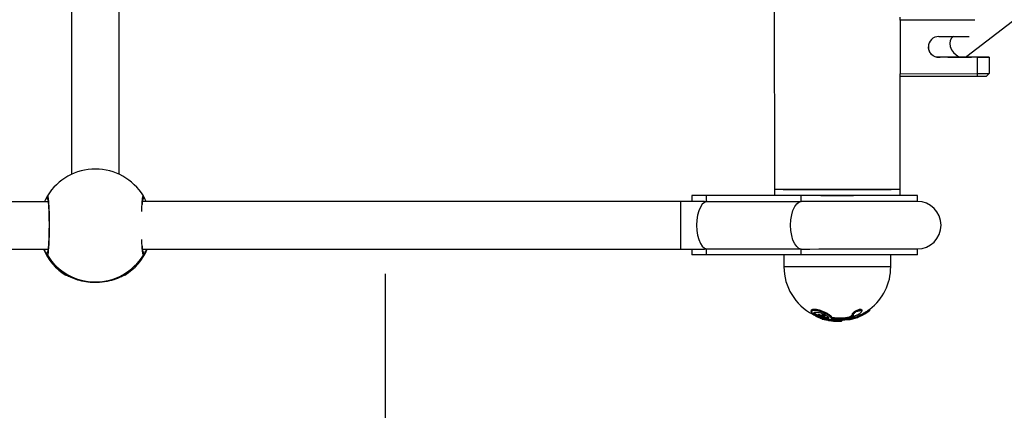
# Model space of a CAD drawing. Units: millimetres. Extents: x -3954 to 20701, y -5504 to 4996.
# Drawn here: x 2061 to 2393, y -562 to -431 of the extents above; entities that cross this region are included whole.
import ezdxf

# ---------------------------------------------------------------- set-up
doc = ezdxf.new("R2010")
doc.units = ezdxf.units.MM
doc.layers.add('HERNI_PRVEK', color=4, linetype='Continuous')
doc.layers.add('koty1', color=7, linetype='Continuous')
doc.layers.add('KOTY', color=7, linetype='Continuous', lineweight=13)
doc.styles.add('arial', font='arial.ttf')
doc.dimstyles.new('_KOTY_50', dxfattribs={"dimtxt": 150, "dimasz": 75, "dimexe": 50, "dimexo": 50, "dimgap": 50, "dimtad": 1, "dimdec": 0, "dimrnd": 10, "dimdsep": 46, "dimtxsty": 'arial', "dimblk": 'ARCHTICK', "dimcen": -1.5, "dimclrt": 2, "dimadec": 0, "dimazin": 0, "dimtfac": 0.63, "dimtdec": 0, "dimtix": 1, "dimtmove": 2, "dimatfit": 3, "dimldrblk": 'KOTA', "dimfxl": 0, "dimtolj": 1, "dimtzin": 0, "dimarcsym": 0})

# ---------------------------------------------------------------- blocks, each defined once
blk = doc.blocks.new('_ArchTick')
at = {"color": 0, "linetype": 'ByBlock', "const_width": 0.15}
blk.add_lwpolyline([(-0.5, -0.5), (0.5, 0.5)], dxfattribs=at)
blk = doc.blocks.new('*D5')
at = {"layer": 'Defpoints', "color": 0}
for p in [(488.17, -249.78), (2184.1, -249.78), (2184.1, -916.05)]:
    blk.add_point(p, dxfattribs=at)
at = {"layer": 'KOTY', "color": 0, "lineweight": -2}
for p, q in [((488.17, -516.05), (488.17, -966.05)), ((2184.1, -516.05), (2184.1, -966.05)), ((488.17, -916.05), (2184.1, -916.05))]:
    blk.add_line(p, q, dxfattribs=at)
at = {"layer": 'KOTY', "color": 0, "lineweight": -2, "xscale": 75, "yscale": 75, "zscale": 75, "rotation": 180}
blk.add_blockref('_ArchTick', (488.17, -916.05), dxfattribs=at)
at = {"layer": 'KOTY', "color": 0, "lineweight": -2, "xscale": 75, "yscale": 75, "zscale": 75}
blk.add_blockref('_ArchTick', (2184.1, -916.05), dxfattribs=at)
at = {"layer": 'KOTY', "color": 2, "insert": (1336.14, -789.46), "char_height": 150, "attachment_point": 5, "style": 'arial'}
blk.add_mtext('\\A1;1700', dxfattribs=at)
blk = doc.blocks.new('KOTA')
for p, q in [((-75, -75), (75, 75)), ((0, 75), (0, -75)), ((-75, 0), (75, 0))]:
    blk.add_line(p, q)
blk = doc.blocks.new('*D6')
at = {"layer": 'Defpoints', "color": 0}
for p in [(2184.1, -249.78), (2884.1, -249.78), (2884.1, -916.05)]:
    blk.add_point(p, dxfattribs=at)
at = {"layer": 'KOTY', "color": 0, "lineweight": -2}
for p, q in [((2184.1, -516.05), (2184.1, -966.05)), ((2884.1, -516.05), (2884.1, -966.05)), ((2184.1, -916.05), (2884.1, -916.05))]:
    blk.add_line(p, q, dxfattribs=at)
at = {"layer": 'KOTY', "color": 0, "lineweight": -2, "xscale": 75, "yscale": 75, "zscale": 75, "rotation": 180}
blk.add_blockref('_ArchTick', (2184.1, -916.05), dxfattribs=at)
at = {"layer": 'KOTY', "color": 0, "lineweight": -2, "xscale": 75, "yscale": 75, "zscale": 75}
blk.add_blockref('_ArchTick', (2884.1, -916.05), dxfattribs=at)
at = {"layer": 'KOTY', "color": 2, "insert": (2534.1, -789.46), "char_height": 150, "attachment_point": 5, "style": 'arial'}
blk.add_mtext('\\A1;700', dxfattribs=at)
blk = doc.blocks.new('*D10')
at = {"layer": 'Defpoints', "color": 0}
for p in [(-733.56, -3.56), (3406.07, -3.56), (-733.56, -3665.24)]:
    blk.add_point(p, dxfattribs=at)
at = {"layer": 'koty1', "color": 0, "lineweight": -2}
for p, q in [((-733.56, -3265.24), (-733.56, -3715.24)), ((3406.07, -3265.24), (3406.07, -3715.24)), ((3406.07, -3665.24), (-733.56, -3665.24))]:
    blk.add_line(p, q, dxfattribs=at)
at = {"layer": 'koty1', "color": 0, "lineweight": -2, "xscale": 75, "yscale": 75, "zscale": 75, "rotation": 180}
blk.add_blockref('_ArchTick', (-733.56, -3665.24), dxfattribs=at)
at = {"layer": 'koty1', "color": 0, "lineweight": -2, "xscale": 75, "yscale": 75, "zscale": 75}
blk.add_blockref('_ArchTick', (3406.07, -3665.24), dxfattribs=at)
at = {"layer": 'koty1', "color": 2, "insert": (1336.26, -3538.65), "char_height": 150, "attachment_point": 5, "style": 'arial'}
blk.add_mtext('\\A1;4140', dxfattribs=at)
blk = doc.blocks.new('*D11')
at = {"layer": 'Defpoints', "color": 0}
for p in [(2086.42, -500.29), (3867, -500.29), (2836.26, -2651.16)]:
    blk.add_point(p, dxfattribs=at)
at = {"layer": 'koty1', "color": 0, "lineweight": -2}
for p, q in [((3467, -500.29), (3917, -500.29)), ((3867, -2651.16), (3867, -500.29)), ((3467, -2651.16), (3917, -2651.16))]:
    blk.add_line(p, q, dxfattribs=at)
at = {"layer": 'koty1', "color": 0, "lineweight": -2, "xscale": 75, "yscale": 75, "zscale": 75}
for p, rotation in [((3867, -500.29), 90), ((3867, -2651.16), 270)]:
    blk.add_blockref('_ArchTick', p, dxfattribs=dict(at, rotation=rotation))
at = {"layer": 'koty1', "color": 2, "insert": (3740.42, -1575.72), "char_height": 150, "attachment_point": 5, "rotation": 90, "style": 'arial'}
blk.add_mtext('\\A1;2150', dxfattribs=at)
blk = doc.blocks.new('*D12')
at = {"layer": 'Defpoints', "color": 0}
for p in [(2086.15, 500.81), (3867, 500.81), (2086.42, -500.29)]:
    blk.add_point(p, dxfattribs=at)
at = {"layer": 'koty1', "color": 0, "lineweight": -2}
for p, q in [((3467, 500.81), (3917, 500.81)), ((3867, -500.29), (3867, 500.81)), ((3467, -500.29), (3917, -500.29))]:
    blk.add_line(p, q, dxfattribs=at)
at = {"layer": 'koty1', "color": 0, "lineweight": -2, "xscale": 75, "yscale": 75, "zscale": 75}
for p, rotation in [((3867, 500.81), 90), ((3867, -500.29), 270)]:
    blk.add_blockref('_ArchTick', p, dxfattribs=dict(at, rotation=rotation))
at = {"layer": 'koty1', "color": 2, "insert": (3740.42, 0.26), "char_height": 150, "attachment_point": 5, "rotation": 90, "style": 'arial'}
blk.add_mtext('\\A1;1000', dxfattribs=at)

msp = doc.modelspace()

# ---------------------------------------------------------------- linework, layer by layer
at = {"layer": 'HERNI_PRVEK', "ltscale": 200}
for p, q in [((2380.05, -442.83), (2924.19, -22.36)), ((2315.15, -257.68), (2315.21, -487.68)), ((2078.35, -267), (2078.41, -482.54)), ((2094.41, -482.54), (2094.35, -267.01)), ((2357.6, -430.67), (2357.6, -429.67)), ((2382.77, -430.66), (2357.6, -430.67)), ((2357.6, -430.67), (2357.6, -448.67)), ((2370.6, -436.16), (2380.86, -436.16)), ((2375.59, -436.16), (2375.15, -436.5)), ((2383.6, -443.16), (2370.6, -443.16)), ((2370.6, -443.16), (2370.6, -443.16)), ((2370.6, -443.16), (2370.6, -443.16)), ((2370.6, -443.16), (2370.6, -443.16)), ((2377.99, -443.16), (2370.6, -443.16)), ((2370.6, -443.16), (2370.6, -443.16)), ((2377.38, -442.95), (2377.99, -443.16)), ((2383.6, -443.16), (2379.38, -443.16)), ((2383.6, -448.66), (2383.6, -443.16)), ((2387.6, -443.16), (2387.6, -443.16)), ((2387.6, -443.16), (2387.6, -443.16)), ((2387.6, -443.16), (2387.6, -448.66)), ((2387.6, -443.16), (2387.6, -448.66)), ((2387.6, -443.16), (2387.6, -443.16)), ((2387.6, -443.16), (2387.6, -443.16)), ((2357.6, -448.67), (2383.6, -448.66)), ((2357.6, -449.67), (2357.6, -448.67)), ((2383.6, -449.66), (2357.6, -449.67)), ((2357.61, -487.67), (2357.6, -449.67)), ((2383.6, -449.66), (2383.6, -448.66)), ((2386.6, -449.66), (2387.6, -448.66)), ((2387.6, -448.66), (2387.6, -448.66)), ((2315.21, -487.68), (2315.21, -489.68)), ((2357.61, -489.67), (2357.61, -487.67)), ((2287.41, -489.69), (2287.41, -491.69)), ((2324.26, -489.68), (2292.36, -489.69)), ((2292.36, -491.69), (2292.36, -489.69)), ((2324.26, -491.68), (2324.26, -489.68)), ((2363.41, -491.67), (2363.41, -489.67)), ((2283.59, -491.69), (2253.59, -491.7)), ((2291.7, -491.69), (2292.36, -491.69)), ((2292.36, -491.69), (2324.26, -491.68)), ((2253.6, -507.7), (2283.6, -507.69)), ((2287.42, -507.69), (2287.42, -509.69)), ((2292.37, -507.69), (2291.71, -507.69)), ((2324.27, -507.68), (2292.37, -507.69)), ((2292.37, -509.69), (2292.37, -507.69)), ((2324.27, -509.68), (2292.37, -509.69)), ((2318.42, -509.68), (2318.42, -513.68)), ((2324.27, -509.68), (2324.27, -507.68)), ((2354.42, -513.67), (2354.42, -509.67)), ((2363.42, -509.67), (2363.42, -507.67)), ((2076.45, -516.46), (2076.48, -516.44)), ((2076.67, -516.56), (2076.6, -516.53)), ((2096.39, -516.45), (2096.17, -516.56)), ((2096.37, -516.44), (2096.39, -516.45)), ((2330.54, -530.67), (2329.44, -530.22)), ((2329.81, -529.76), (2329.81, -529.95)), ((2330.96, -530.22), (2330.96, -530.18)), ((2331.21, -529.81), (2331.21, -529.98)), ((2332.35, -530.19), (2332.35, -530.13)), ((2333.38, -530.72), (2333.38, -530.59)), ((2334.48, -530.67), (2334.48, -530.57)), ((2340.23, -530.76), (2340.23, -530.65)), ((2341.23, -530.2), (2341.23, -530.08)), ((2341.45, -529.63), (2341.45, -529.67)), ((2342.37, -530.76), (2342.37, -530.65)), ((2342.37, -530.76), (2342.44, -530.95)), ((2343.8, -530.2), (2343.8, -530.08)), ((2343.88, -530.38), (2343.8, -530.2)), ((2344.5, -529.77), (2344.5, -529.73)), ((2347.39, -528.23), (2347.39, -527.95)), ((2331.17, -530.89), (2331.25, -530.89)), ((2331.26, -530.88), (2331.25, -530.89)), ((2331.39, -531.24), (2331.31, -531.24)), ((2333.51, -531.53), (2333.51, -531.45)), ((2334.43, -531.66), (2334.43, -531.55)), ((2335.13, -531.72), (2335.13, -531.6)), ((2335.49, -531.05), (2335.49, -530.89)), ((2338.02, -531.72), (2338.02, -531.6)), ((2339.17, -531.05), (2339.17, -530.89)), ((2341.54, -531.05), (2341.54, -530.89))]:
    msp.add_line(p, q, dxfattribs=at)
for points in [[(2375.15, -436.5), (2374.87, -436.77), (2374.45, -437.52), (2374.31, -438.47), (2374.47, -439.52), (2374.9, -440.59), (2375.57, -441.57), (2376.42, -442.38), (2377.38, -442.95)], [(2377.99, -443.16), (2377.9, -443.16), (2376.71, -443.16), (2375.6, -443.16), (2374.67, -443.16), (2374, -443.16), (2373.65, -443.16), (2373.65, -443.16), (2374, -443.16), (2374.67, -443.16), (2375.6, -443.16), (2376.71, -443.16), (2377.9, -443.16), (2379.06, -443.16), (2380.09, -443.16), (2380.91, -443.16), (2381.42, -443.16), (2381.6, -443.16), (2381.6, -443.16)], [(2379.38, -443.16), (2380.03, -442.84), (2380.05, -442.83)], [(2381.6, -443.16), (2381.42, -443.16), (2380.91, -443.16), (2380.09, -443.16), (2379.38, -443.16)], [(2387.6, -443.16), (2387.52, -443.16), (2387.3, -443.16), (2386.93, -443.16), (2386.43, -443.16), (2385.82, -443.16), (2385.13, -443.16), (2384.38, -443.16), (2383.6, -443.16)], [(2383.6, -443.16), (2384.38, -443.16), (2385.13, -443.16), (2385.82, -443.16), (2386.43, -443.16), (2386.93, -443.16), (2387.3, -443.16), (2387.52, -443.16), (2387.6, -443.16)], [(2387.6, -443.16), (2386.79, -443.16), (2386.15, -443.16), (2385.74, -443.16), (2385.6, -443.16), (2385.74, -443.16), (2386.15, -443.16), (2386.79, -443.16), (2387.6, -443.16)], [(2383.6, -448.66), (2384.38, -448.66), (2385.13, -448.66), (2385.82, -448.66), (2386.43, -448.66), (2386.93, -448.66), (2387.3, -448.66), (2387.53, -448.66), (2387.6, -448.66)], [(2386.6, -449.66), (2386.55, -449.66), (2386.37, -449.66), (2386.1, -449.66), (2385.72, -449.66), (2385.27, -449.66), (2384.75, -449.66), (2384.19, -449.66), (2383.6, -449.66)], [(2357.61, -487.67), (2357.43, -487.67), (2356.89, -487.67), (2356, -487.67), (2354.78, -487.67), (2353.24, -487.67), (2351.41, -487.67), (2349.32, -487.67), (2347.02, -487.67), (2344.53, -487.67), (2341.9, -487.67), (2339.18, -487.67), (2336.42, -487.67), (2333.65, -487.67), (2330.93, -487.67), (2328.3, -487.67), (2325.82, -487.68), (2323.51, -487.68), (2321.43, -487.68), (2319.6, -487.68), (2318.06, -487.68), (2316.83, -487.68), (2315.94, -487.68), (2315.4, -487.68), (2315.21, -487.68), (2315.21, -487.68)], [(2357.61, -487.67), (2357.43, -487.67), (2356.89, -487.67), (2356, -487.67), (2354.78, -487.67), (2353.24, -487.67), (2351.41, -487.67), (2349.32, -487.67), (2347.02, -487.67), (2344.53, -487.67), (2341.9, -487.67), (2339.18, -487.67), (2336.42, -487.67), (2333.65, -487.67), (2330.93, -487.67), (2328.3, -487.67), (2325.82, -487.68), (2323.51, -487.68), (2321.43, -487.68), (2319.6, -487.68), (2318.06, -487.68), (2316.83, -487.68), (2315.94, -487.68), (2315.4, -487.68), (2315.21, -487.68), (2315.21, -487.68)], [(2336.41, -487.67), (2338.94, -487.67), (2341.43, -487.67), (2343.81, -487.67), (2346.05, -487.67), (2348.11, -487.67), (2349.94, -487.67), (2351.5, -487.67), (2352.77, -487.67), (2353.72, -487.67), (2354.34, -487.67), (2354.6, -487.67), (2354.51, -487.67), (2354.07, -487.67), (2353.29, -487.67), (2352.18, -487.67), (2350.76, -487.67), (2349.06, -487.67), (2347.11, -487.67), (2344.96, -487.67), (2342.64, -487.67), (2340.2, -487.67), (2337.69, -487.67), (2335.15, -487.67), (2332.63, -487.67), (2330.19, -487.67), (2327.87, -487.68), (2325.72, -487.68), (2323.77, -487.68), (2322.07, -487.68), (2320.65, -487.68), (2319.54, -487.68), (2318.76, -487.68), (2318.31, -487.68), (2318.22, -487.68), (2318.49, -487.68), (2319.1, -487.68), (2320.05, -487.68), (2321.32, -487.68), (2322.89, -487.68), (2324.71, -487.68), (2326.77, -487.68), (2329.01, -487.67), (2331.39, -487.67), (2333.88, -487.67), (2336.41, -487.67)], [(2330.91, -487.67), (2331.1, -487.67), (2331.65, -487.67), (2332.52, -487.67), (2333.66, -487.67), (2334.99, -487.67), (2336.41, -487.67)], [(2336.41, -487.67), (2337.84, -487.67), (2339.16, -487.67), (2340.3, -487.67), (2341.18, -487.67), (2341.73, -487.67), (2341.91, -487.67), (2341.91, -487.67)], [(2292.36, -489.69), (2290.84, -489.69), (2289.55, -489.69), (2288.52, -489.69), (2287.82, -489.69), (2287.46, -489.69), (2287.41, -489.69)], [(2357.61, -489.67), (2357.43, -489.67), (2356.89, -489.67), (2356, -489.67), (2354.78, -489.67), (2353.24, -489.67), (2351.41, -489.67), (2349.32, -489.67), (2347.02, -489.67), (2344.53, -489.67), (2341.91, -489.67), (2339.19, -489.67), (2336.42, -489.67), (2333.65, -489.67), (2330.93, -489.67), (2328.31, -489.67), (2325.82, -489.68), (2324.26, -489.68)], [(2363.41, -489.67), (2363.37, -489.67), (2363, -489.67), (2362.28, -489.67), (2361.2, -489.67), (2359.79, -489.67), (2358.06, -489.67), (2356.04, -489.67), (2353.76, -489.67), (2351.24, -489.67), (2348.51, -489.67), (2345.63, -489.67), (2342.62, -489.67), (2339.52, -489.67), (2336.39, -489.67), (2333.25, -489.67), (2330.16, -489.67), (2327.15, -489.68), (2324.26, -489.68)], [(2330.91, -489.67), (2331.1, -489.67), (2331.65, -489.67), (2332.52, -489.67), (2333.66, -489.67), (2334.99, -489.67), (2336.41, -489.67), (2337.84, -489.67), (2339.16, -489.67), (2340.3, -489.67), (2341.18, -489.67), (2341.73, -489.67), (2341.91, -489.67), (2341.73, -489.67), (2341.18, -489.67), (2340.3, -489.67), (2339.17, -489.67), (2337.84, -489.67), (2336.42, -489.67), (2334.99, -489.67), (2333.66, -489.67), (2332.53, -489.67), (2331.65, -489.67), (2331.1, -489.67), (2330.91, -489.67)], [(2070.52, -491.75), (2045.84, -491.75), (2004.37, -491.77), (1962.86, -491.78), (1921.3, -491.79), (1879.7, -491.8), (1852.31, -491.81)], [(2169.92, -491.72), (2128.62, -491.73), (2102.35, -491.74)], [(2253.69, -491.7), (2243.17, -491.7), (2232.66, -491.7), (2222.15, -491.7), (2211.66, -491.71), (2201.19, -491.71), (2190.74, -491.71), (2180.31, -491.72), (2169.92, -491.72)], [(2291.7, -491.69), (2291.54, -491.69), (2290.45, -491.69), (2289.34, -491.69), (2288.22, -491.69), (2287.08, -491.69), (2285.92, -491.69), (2284.76, -491.69), (2283.59, -491.69)], [(2283.59, -491.69), (2283.59, -491.7), (2283.59, -491.98), (2283.59, -492.62), (2283.59, -493.59), (2283.59, -494.85), (2283.59, -496.33), (2283.59, -497.97), (2283.59, -499.69)], [(2292.59, -491.69), (2292.4, -491.7), (2291.63, -491.98), (2290.91, -492.62), (2290.26, -493.59), (2289.73, -494.84), (2289.33, -496.33), (2289.08, -497.97), (2288.99, -499.69)], [(2324.29, -507.68), (2323.49, -507.48), (2322.73, -506.88), (2322.05, -505.93), (2321.48, -504.66), (2321.05, -503.15), (2320.78, -501.46), (2320.69, -499.68), (2320.78, -497.9), (2321.05, -496.21), (2321.48, -494.69), (2322.05, -493.42), (2322.73, -492.47), (2323.49, -491.88), (2324.29, -491.68)], [(2363.41, -491.67), (2363.37, -491.67), (2363, -491.67), (2362.28, -491.67), (2361.2, -491.67), (2359.79, -491.67), (2358.07, -491.67), (2356.04, -491.67), (2353.76, -491.67), (2351.24, -491.67), (2348.51, -491.67), (2345.63, -491.67), (2342.62, -491.67), (2339.52, -491.67), (2336.39, -491.67), (2333.25, -491.67), (2330.16, -491.67), (2327.15, -491.68), (2324.26, -491.68)], [(2283.59, -499.69), (2283.6, -501.41), (2283.6, -503.05), (2283.6, -504.53), (2283.6, -505.78), (2283.6, -506.76), (2283.6, -507.4), (2283.6, -507.68), (2283.6, -507.69)], [(2288.99, -499.69), (2289.08, -501.41), (2289.33, -503.05), (2289.73, -504.53), (2290.27, -505.78), (2290.91, -506.75), (2291.63, -507.39), (2292.4, -507.67), (2292.6, -507.68)], [(1852.24, -507.81), (1879.7, -507.8), (1921.3, -507.79), (1962.86, -507.78), (2004.38, -507.77), (2045.84, -507.75), (2070.5, -507.75)], [(2102.37, -507.74), (2128.62, -507.73), (2169.93, -507.72)], [(2169.93, -507.72), (2180.32, -507.72), (2190.74, -507.71), (2201.19, -507.71), (2211.66, -507.71), (2222.16, -507.7), (2232.66, -507.7), (2243.18, -507.7), (2253.7, -507.7)], [(2283.6, -507.69), (2284.76, -507.69), (2285.93, -507.69), (2287.08, -507.69), (2288.22, -507.69), (2289.35, -507.69), (2290.46, -507.69), (2291.54, -507.69), (2291.71, -507.69)], [(2292.37, -509.69), (2290.85, -509.69), (2289.55, -509.69), (2288.53, -509.69), (2287.82, -509.69), (2287.46, -509.69), (2287.42, -509.69)], [(2324.27, -507.68), (2327.15, -507.68), (2330.16, -507.67), (2333.25, -507.67), (2336.39, -507.67), (2339.53, -507.67), (2342.62, -507.67), (2345.63, -507.67), (2348.52, -507.67), (2351.24, -507.67), (2353.76, -507.67), (2356.05, -507.67), (2358.07, -507.67), (2359.8, -507.67), (2361.21, -507.67), (2362.28, -507.67), (2363.01, -507.67), (2363.37, -507.67), (2363.42, -507.67)], [(2363.42, -509.67), (2363.37, -509.67), (2363.01, -509.67), (2362.28, -509.67), (2361.21, -509.67), (2359.8, -509.67), (2358.07, -509.67), (2356.05, -509.67), (2353.76, -509.67), (2351.24, -509.67), (2348.52, -509.67), (2345.63, -509.67), (2342.62, -509.67), (2339.53, -509.67), (2336.39, -509.67), (2333.26, -509.67), (2330.16, -509.67), (2327.15, -509.68), (2324.27, -509.68)], [(2354.42, -513.67), (2354.32, -513.67), (2353.89, -513.67), (2353.11, -513.67), (2352.01, -513.67), (2350.6, -513.67), (2348.92, -513.67), (2347, -513.67), (2344.87, -513.67), (2342.58, -513.67), (2340.16, -513.67), (2337.68, -513.67), (2335.16, -513.67), (2332.68, -513.67), (2330.26, -513.67), (2327.97, -513.68), (2325.84, -513.68), (2323.92, -513.68), (2322.24, -513.68), (2320.83, -513.68), (2319.73, -513.68), (2318.96, -513.68), (2318.52, -513.68), (2318.42, -513.68)], [(2327.88, -529.16), (2327.82, -529.12), (2327.64, -528.63), (2327.93, -528.31), (2328.57, -528.2), (2329.39, -528.26), (2330.33, -528.46), (2331.37, -528.79), (2332.46, -529.23), (2333.46, -529.76), (2334.21, -530.31), (2334.48, -530.67), (2334.48, -530.67)], [(2341.49, -529.85), (2341.48, -529.81), (2341.48, -529.77)], [(2332.52, -531.45), (2333.25, -531.45), (2334.27, -531.45), (2335.48, -531.45), (2336.77, -531.45), (2338.03, -531.45), (2339.15, -531.45), (2340.03, -531.45), (2340.59, -531.45), (2340.78, -531.45)], [(2332.56, -531.45), (2333.29, -531.45), (2334.3, -531.45), (2335.49, -531.45), (2336.77, -531.45), (2338.02, -531.45), (2339.12, -531.45), (2339.99, -531.45), (2340.55, -531.45), (2340.74, -531.45)], [(2335.13, -531.6), (2335.62, -531.6), (2336.25, -531.6), (2336.92, -531.6), (2337.49, -531.6), (2337.88, -531.6), (2338.02, -531.6)], [(2335.13, -531.72), (2335.62, -531.72), (2336.25, -531.72), (2336.92, -531.72), (2337.49, -531.72), (2337.88, -531.72), (2338.02, -531.72)], [(2337.84, -531.92), (2337.71, -531.92), (2337.37, -531.92), (2336.86, -531.92), (2336.27, -531.92), (2335.72, -531.92), (2335.28, -531.92)], [(2335.49, -530.89), (2335.96, -530.89), (2336.44, -530.89), (2336.92, -530.89), (2337.39, -530.89), (2337.86, -530.89), (2338.31, -530.89), (2338.75, -530.89), (2339.17, -530.89)], [(2335.49, -531.05), (2335.96, -531.05), (2336.44, -531.05), (2336.92, -531.05), (2337.39, -531.05), (2337.86, -531.05), (2338.31, -531.05), (2338.75, -531.05), (2339.17, -531.05)], [(2339.09, -531.24), (2338.69, -531.24), (2338.26, -531.24), (2337.82, -531.24), (2337.37, -531.24), (2336.9, -531.24), (2336.44, -531.24), (2335.98, -531.24), (2335.51, -531.24)], [(2341.4, -531.24), (2341.35, -531.24), (2341.29, -531.24), (2341.22, -531.24), (2341.15, -531.24), (2341.07, -531.24), (2340.98, -531.24), (2340.89, -531.24), (2340.79, -531.24)], [(2340.91, -531.05), (2341.02, -531.05), (2341.11, -531.05), (2341.2, -531.05), (2341.28, -531.05), (2341.36, -531.05), (2341.43, -531.05), (2341.49, -531.05), (2341.54, -531.05)], [(2341.07, -530.89), (2341.11, -530.89), (2341.2, -530.89), (2341.28, -530.89), (2341.36, -530.89), (2341.43, -530.89), (2341.49, -530.89), (2341.54, -530.89)]]:
    msp.add_lwpolyline(points, dxfattribs=at)
for centre, radius, start, end in [((2370.6, -439.66), 3.5, 90.0161, 270.0161), ((2086.42, -499.78), 19, 31.6706, 148.3506), ((2071.09, -490.33), 0.991, 148.551, 226.8273), ((2101.74, -490.32), 0.989, 314.0837, 31.5756), ((2363.36, -499.67), 8, 270.0161, 90.0161), ((2086.42, -500.29), 19, 203.105, 238.4089), ((2086.42, -500.28), 19, 203.1401, 238.3662), ((2071.1, -509.23), 1, 148.5555, 211.3398), ((2086.42, -499.76), 19, 211.6964, 328.3357), ((2086.42, -500.29), 19, 301.6554, 336.9272), ((2086.42, -500.29), 18.99, 301.6575, 336.9001), ((2101.74, -509.22), 0.995, 328.4888, 33.1033), ((2336.42, -513.67), 18, 180.0161, 242.7277), ((2336.42, -513.67), 18, 307.4996, 0.0161), ((2334.28, -530.65), 0.207, 265.8294, 354.9643), ((2335.37, -520.88), 10.91, 296.4194, 302.5018), ((2335.35, -520.88), 11.02, 296.281, 302.2942), ((2340.46, -530.72), 0.233, 189.8323, 259.0165), ((2335.52, -521.04), 11.05, 296.2613, 302.3231), ((2336.42, -513.67), 18.3, 283.7918, 305.743), ((2336.05, -521.03), 11.07, 296.2659, 302.3185), ((2341.47, -530.14), 0.247, 194.2648, 259.8118), ((2341.66, -529.77), 0.192, 207.0602, 290.7537), ((2336.42, -513.67), 17.99, 289.3249, 294.2164), ((2336.42, -513.67), 18.1, 289.2082, 294.0666), ((2336.42, -513.67), 18.3, 289.2082, 294.0666), ((2344.7, -529.75), 0.205, 185.8213, 284.0754), ((2347.19, -528.22), 0.199, 302.6634, 358.7344), ((2331.45, -531.05), 0.199, 179.6261, 253.2033), ((2336.42, -513.67), 18.3, 253.7877, 270.0161), ((2350.85, -534.44), 17.58, 170.4787, 171.1302), ((2336.42, -513.67), 18.3, 260.748, 263.6918), ((2336.42, -513.67), 17.99, 260.6933, 263.6546), ((2336.42, -513.67), 18.1, 260.748, 263.6918), ((2326.66, -530.9), 7.81, 352.9682, 354.4344), ((2335.32, -531.73), 0.188, 175.5048, 258.4812), ((2335.99, -531.08), 0.5, 176.4632, 198.81), ((2336.42, -513.67), 18.3, 270.0161, 274.4369), ((2337.82, -531.72), 0.2, 274.4369, 0.0161), ((2336.42, -513.67), 18, 275.1004, 278.9963), ((2338.94, -531.07), 0.226, 311.5233, 5.7596), ((2340.74, -531.25), 0.2, 270.0161, 283.7918), ((2340.71, -531.06), 0.198, 292.177, 2.5361), ((2341.34, -531.05), 0.199, 287.2261, 0.6093)]:
    msp.add_arc(centre, radius, start, end, dxfattribs=at)
for points, knots in [([(2370.6, -443.16), (2370.35, -443.15), (2369.75, -443.11), (2368.81, -442.73), (2367.94, -442.05), (2367.36, -441.09), (2367.1, -440.27), (2367.13, -439.8), (2367.13, -439.66)], [0, 0, 0, 0, 0.129147, 0.307517, 0.560703, 0.761057, 0.927226, 1, 1, 1, 1]), ([(2370.6, -443.16), (2370.67, -443.16), (2370.96, -443.16), (2371.19, -443.16), (2370.8, -443.16), (2370.6, -443.16)], [0, 0, 0, 0, 0.1438321, 0.5770405, 1, 1, 1, 1]), ([(2070.24, -489.81), (2070.11, -490.03), (2069.92, -490.38), (2069.46, -491.38), (2069.29, -491.75)], [0, 0, 0, 0, 0.637642, 1, 1, 1, 1]), ([(2070.25, -509.75), (2070.32, -509.72), (2070.47, -509.66), (2070.68, -508.15), (2070.85, -505.77), (2070.96, -502.69), (2071, -499.29), (2070.95, -495.94), (2070.84, -493.02), (2070.66, -490.87), (2070.45, -489.66), (2070.31, -489.76), (2070.24, -489.81)], [0, 0, 0, 0, 0.100918, 0.201838, 0.302696, 0.403363, 0.503807, 0.604105, 0.704405, 0.804854, 0.905522, 1, 1, 1, 1]), ([(2070.36, -490.76), (2070.36, -490.76), (2070.35, -490.75), (2070.41, -490.97), (2070.48, -491.43), (2070.56, -492.21), (2070.64, -493.29), (2070.71, -494.62), (2070.76, -496.13), (2070.79, -497.77), (2070.8, -499.48), (2070.79, -501.2), (2070.76, -502.87), (2070.71, -504.43), (2070.64, -505.83), (2070.55, -507.03), (2070.46, -507.93), (2070.38, -508.48), (2070.32, -508.74), (2070.32, -508.73), (2070.32, -508.73)], [0, 0, 0, 0, 0.01682, 0.055023, 0.105692, 0.165382, 0.228384, 0.293476, 0.358572, 0.424176, 0.489616, 0.555166, 0.620803, 0.686291, 0.751966, 0.817211, 0.88217, 0.938704, 0.983302, 1, 1, 1, 1]), ([(2102.59, -489.8), (2102.51, -489.76), (2102.36, -489.67), (2102.15, -490.99), (2102, -492.85), (2101.95, -494.47), (2101.93, -495.07)], [0, 0, 0, 0, 0.277898, 0.555799, 0.833531, 1, 1, 1, 1]), ([(2102.23, -492.77), (2102.25, -492.57), (2102.29, -491.98), (2102.37, -491.33), (2102.43, -490.89), (2102.49, -490.71), (2102.48, -490.74), (2102.47, -490.74)], [0, 0, 0, 0, 0.178009, 0.50626, 0.779498, 0.972792, 1, 1, 1, 1]), ([(2103.53, -491.74), (2103.39, -491.42), (2103.1, -490.75), (2102.76, -490.14), (2102.65, -489.92), (2102.59, -489.8)], [0, 0, 0, 0, 0.306226, 0.646508, 1, 1, 1, 1]), ([(2101.95, -504.43), (2101.97, -504.91), (2102.02, -506.42), (2102.17, -508.25), (2102.38, -509.68), (2102.52, -509.72), (2102.59, -509.74)], [0, 0, 0, 0, 0.1379881, 0.43091, 0.7244812, 1, 1, 1, 1]), ([(2102.52, -508.73), (2102.52, -508.72), (2102.51, -508.69), (2102.44, -508.4), (2102.37, -507.83), (2102.3, -507.25), (2102.27, -506.8), (2102.27, -506.73)], [0, 0, 0, 0, 0.141988, 0.358419, 0.631203, 0.94329, 1, 1, 1, 1]), ([(2069.14, -507.75), (2069.33, -508.17), (2069.69, -508.92), (2070.07, -509.52), (2070.19, -509.67), (2070.25, -509.75)], [0, 0, 0, 0, 0.384736, 0.686514, 1, 1, 1, 1]), ([(2102.59, -509.74), (2102.72, -509.57), (2102.96, -509.27), (2103.49, -508.21), (2103.72, -507.74)], [0, 0, 0, 0, 0.561419, 1, 1, 1, 1]), ([(2096.39, -516.45), (2096.18, -516.55), (2095.74, -516.76), (2093.88, -517.63), (2091.25, -518.51), (2087.97, -519.04), (2084.68, -519.01), (2081.73, -518.52), (2079.18, -517.72), (2077.57, -517), (2076.73, -516.58), (2076.54, -516.5), (2076.45, -516.46)], [0, 0, 0, 0, 0.105335, 0.2117391, 0.3304705, 0.4518245, 0.5606521, 0.6625575, 0.7692458, 0.8857445, 0.9429057, 1, 1, 1, 1]), ([(2327.67, -528.46), (2327.66, -528.43), (2327.58, -528.24), (2327.87, -528.03), (2328.5, -527.89), (2329.37, -527.96), (2330.35, -528.19), (2331.42, -528.55), (2332.52, -529.04), (2333.52, -529.62), (2334.23, -530.16), (2334.41, -530.45), (2334.48, -530.57)], [0, 0, 0, 0, 0.0170653, 0.1381009, 0.2449435, 0.3416721, 0.4370301, 0.5387029, 0.651186, 0.7750784, 0.9056243, 1, 1, 1, 1]), ([(2334.26, -530.85), (2334.19, -530.74), (2334.02, -530.46), (2333.35, -529.95), (2332.39, -529.41), (2331.35, -528.95), (2330.32, -528.61), (2329.38, -528.4), (2328.56, -528.33), (2327.94, -528.45), (2327.67, -528.78), (2327.85, -529.28), (2328.45, -529.84), (2329.36, -530.39), (2330.12, -530.7), (2330.51, -530.86)], [0, 0, 0, 0, 0.063513, 0.150947, 0.233901, 0.309411, 0.37783, 0.442208, 0.50748, 0.579298, 0.660369, 0.747451, 0.83435, 0.917097, 1, 1, 1, 1]), ([(2330.31, -529.05), (2330.32, -529.05), (2330.34, -529.05), (2330.66, -529.13), (2331.32, -529.35), (2332.22, -529.75), (2332.94, -530.18), (2333.4, -530.56), (2333.58, -530.88), (2333.51, -531.1), (2333.2, -531.23), (2332.75, -531.26), (2332.15, -531.2), (2331.4, -531.05), (2330.46, -530.74), (2329.59, -530.35), (2328.93, -529.92), (2328.56, -529.53), (2328.46, -529.23), (2328.56, -529.1), (2328.6, -529.05)], [0, 0, 0, 0, 0.001851, 0.003299, 0.073258, 0.146389, 0.217768, 0.284481, 0.345933, 0.403246, 0.459194, 0.515191, 0.549172, 0.612942, 0.682695, 0.755743, 0.827392, 0.893978, 0.954414, 1, 1, 1, 1]), ([(2328.6, -529.05), (2328.61, -529.04), (2328.7, -528.97), (2328.97, -528.89), (2329.57, -528.89), (2330.06, -528.99), (2330.31, -529.05)], [0, 0, 0, 0, 0.028604, 0.369619, 0.679761, 1, 1, 1, 1]), ([(2328.8, -529.09), (2328.81, -529.18), (2328.84, -529.37), (2329.14, -529.71), (2329.49, -529.94), (2329.64, -530.04)], [0, 0, 0, 0, 0.307555, 0.696645, 1, 1, 1, 1]), ([(2329.84, -530.06), (2329.75, -530.02), (2329.41, -529.84), (2329.03, -529.53), (2328.77, -529.23), (2328.81, -529.11), (2328.82, -529.09)], [0, 0, 0, 0, 0.141039, 0.512503, 0.892973, 1, 1, 1, 1]), ([(2329.82, -529.95), (2329.82, -529.95), (2329.81, -529.93), (2329.86, -529.92), (2329.93, -529.91), (2329.98, -529.92), (2329.99, -529.92)], [0, 0, 0, 0, 0.1013643, 0.5343184, 0.929993, 1, 1, 1, 1]), ([(2329.82, -529.95), (2329.81, -529.97), (2329.81, -530.01), (2329.84, -530.07), (2329.89, -530.13), (2329.97, -530.21), (2330.12, -530.29), (2330.25, -530.36), (2330.31, -530.38), (2330.31, -530.38)], [0, 0, 0, 0, 0.0581406, 0.1608871, 0.2801271, 0.4589372, 0.7535961, 0.9968846, 1, 1, 1, 1]), ([(2329.96, -529.7), (2329.93, -529.7), (2329.86, -529.7), (2329.81, -529.73), (2329.82, -529.75), (2329.82, -529.76)], [0, 0, 0, 0, 0.409224, 0.81792, 1, 1, 1, 1]), ([(2330.06, -530.1), (2330.05, -530.09), (2330.02, -530.09), (2329.99, -530.09), (2329.96, -530.1), (2329.93, -530.12), (2329.95, -530.17), (2330.02, -530.23), (2330.12, -530.29), (2330.24, -530.35), (2330.36, -530.39), (2330.48, -530.43), (2330.57, -530.44), (2330.63, -530.45), (2330.69, -530.44), (2330.71, -530.41), (2330.67, -530.36), (2330.6, -530.29), (2330.49, -530.23), (2330.36, -530.18), (2330.24, -530.13), (2330.14, -530.11), (2330.08, -530.1), (2330.06, -530.1)], [0, 0, 0, 0, 0.008703, 0.056444, 0.057436, 0.111332, 0.170649, 0.232502, 0.292964, 0.349282, 0.400713, 0.449667, 0.498562, 0.522415, 0.572382, 0.627773, 0.688087, 0.749982, 0.809476, 0.864625, 0.914917, 0.962193, 1, 1, 1, 1]), ([(2330.95, -530.18), (2330.96, -530.18), (2330.96, -530.16), (2330.92, -530.1), (2330.82, -530.02), (2330.65, -529.92), (2330.45, -529.83), (2330.23, -529.75), (2330.07, -529.71), (2329.99, -529.71), (2329.96, -529.7)], [0, 0, 0, 0, 0.035074, 0.1669, 0.310688, 0.466049, 0.62708, 0.782859, 0.925172, 1, 1, 1, 1]), ([(2329.99, -529.92), (2330.03, -529.92), (2330.11, -529.93), (2330.27, -529.95), (2330.45, -530), (2330.64, -530.05), (2330.81, -530.11), (2330.92, -530.17), (2330.97, -530.21), (2330.96, -530.22), (2330.96, -530.22)], [0, 0, 0, 0, 0.1038873, 0.2313511, 0.3657432, 0.5103363, 0.6661383, 0.8284406, 0.9891029, 1, 1, 1, 1]), ([(2330.31, -530.38), (2330.37, -530.4), (2330.49, -530.44), (2330.64, -530.46), (2330.76, -530.46), (2330.86, -530.42), (2330.92, -530.36), (2330.96, -530.29), (2330.96, -530.24), (2330.96, -530.22)], [0, 0, 0, 0, 0.201826, 0.426131, 0.600667, 0.721385, 0.830921, 0.938931, 1, 1, 1, 1]), ([(2330.38, -530.44), (2330.45, -530.48), (2330.77, -530.64), (2331.43, -530.85), (2332.11, -531.01), (2332.65, -531.06), (2333.07, -531.04), (2333.34, -530.91), (2333.42, -530.72), (2333.31, -530.55), (2333.27, -530.48)], [0, 0, 0, 0, 0.050947, 0.226962, 0.386931, 0.471982, 0.612097, 0.75236, 0.896661, 1, 1, 1, 1]), ([(2333.38, -530.59), (2333.38, -530.59), (2333.38, -530.72), (2333.29, -530.8), (2332.89, -530.91), (2332.32, -530.88), (2331.66, -530.76), (2331.09, -530.61), (2330.79, -530.49), (2330.71, -530.46)], [0, 0, 0, 0, 0.000033, 0.210564, 0.401501, 0.579396, 0.754251, 0.935132, 1, 1, 1, 1]), ([(2331.21, -529.98), (2331.21, -529.98), (2331.2, -529.96), (2331.25, -529.93), (2331.33, -529.92), (2331.37, -529.92)], [0, 0, 0, 0, 0.102019, 0.585986, 1, 1, 1, 1]), ([(2331.39, -529.7), (2331.35, -529.71), (2331.27, -529.72), (2331.21, -529.76), (2331.21, -529.8), (2331.21, -529.81)], [0, 0, 0, 0, 0.3751691, 0.7490293, 1, 1, 1, 1]), ([(2331.21, -529.98), (2331.21, -529.99), (2331.2, -530.03), (2331.23, -530.1), (2331.29, -530.19), (2331.39, -530.28), (2331.55, -530.36), (2331.69, -530.41), (2331.75, -530.42), (2331.75, -530.42)], [0, 0, 0, 0, 0.040279, 0.160605, 0.299611, 0.499945, 0.769285, 0.993587, 1, 1, 1, 1]), ([(2331.46, -530.09), (2331.43, -530.1), (2331.38, -530.11), (2331.34, -530.15), (2331.36, -530.21), (2331.42, -530.27), (2331.52, -530.33), (2331.64, -530.38), (2331.76, -530.42), (2331.87, -530.44), (2331.96, -530.45), (2332.04, -530.44), (2332.09, -530.42), (2332.12, -530.37), (2332.08, -530.31), (2332.01, -530.25), (2331.9, -530.19), (2331.79, -530.14), (2331.67, -530.11), (2331.55, -530.09), (2331.49, -530.09), (2331.46, -530.09)], [0, 0, 0, 0, 0.048597, 0.106473, 0.168007, 0.229286, 0.286874, 0.339797, 0.388649, 0.435942, 0.483385, 0.51101, 0.56469, 0.623769, 0.685618, 0.746228, 0.802757, 0.854435, 0.902391, 0.948729, 1, 1, 1, 1]), ([(2331.37, -529.92), (2331.37, -529.92), (2331.41, -529.91), (2331.51, -529.91), (2331.68, -529.93), (2331.86, -529.96), (2332.04, -530.01), (2332.2, -530.07), (2332.31, -530.13), (2332.37, -530.18), (2332.35, -530.19), (2332.35, -530.19)], [0, 0, 0, 0, 0.009685, 0.138933, 0.263773, 0.390704, 0.525607, 0.671279, 0.826828, 0.987081, 1, 1, 1, 1]), ([(2332.35, -530.13), (2332.35, -530.13), (2332.36, -530.11), (2332.32, -530.05), (2332.23, -529.96), (2332.06, -529.86), (2331.86, -529.78), (2331.64, -529.72), (2331.49, -529.7), (2331.41, -529.7), (2331.39, -529.7)], [0, 0, 0, 0, 0.010458, 0.154959, 0.312155, 0.477931, 0.642841, 0.796198, 0.933983, 1, 1, 1, 1]), ([(2331.75, -530.42), (2331.81, -530.44), (2331.93, -530.46), (2332.09, -530.46), (2332.21, -530.43), (2332.3, -530.36), (2332.35, -530.27), (2332.35, -530.22), (2332.35, -530.19)], [0, 0, 0, 0, 0.209943, 0.451995, 0.626177, 0.772432, 0.907373, 1, 1, 1, 1]), ([(2335.49, -530.89), (2335.4, -530.88), (2335.21, -530.88), (2334.94, -530.83), (2334.72, -530.76), (2334.55, -530.67), (2334.51, -530.6), (2334.48, -530.57)], [0, 0, 0, 0, 0.196354, 0.392896, 0.593994, 0.806135, 1, 1, 1, 1]), ([(2334.48, -530.67), (2334.51, -530.71), (2334.56, -530.8), (2334.77, -530.92), (2335.03, -531.01), (2335.29, -531.05), (2335.44, -531.05), (2335.49, -531.05)], [0, 0, 0, 0, 0.232206, 0.463144, 0.684516, 0.891686, 1, 1, 1, 1]), ([(2340.23, -530.65), (2340.15, -530.68), (2339.99, -530.75), (2339.7, -530.83), (2339.41, -530.88), (2339.24, -530.88), (2339.17, -530.89)], [0, 0, 0, 0, 0.267092, 0.534769, 0.79091, 1, 1, 1, 1]), ([(2339.17, -531.05), (2339.25, -531.05), (2339.42, -531.04), (2339.7, -530.98), (2339.97, -530.89), (2340.14, -530.81), (2340.22, -530.77), (2340.23, -530.76)], [0, 0, 0, 0, 0.233337, 0.467848, 0.71004, 0.967607, 1, 1, 1, 1]), ([(2341.47, -529.79), (2341.47, -529.81), (2341.48, -529.87), (2341.39, -529.97), (2341.28, -530.05), (2341.23, -530.08)], [0, 0, 0, 0, 0.244929, 0.690689, 1, 1, 1, 1]), ([(2341.23, -530.2), (2341.3, -530.14), (2341.43, -530.02), (2341.49, -529.89), (2341.48, -529.84), (2341.48, -529.83)], [0, 0, 0, 0, 0.4769148, 0.9522766, 1, 1, 1, 1]), ([(2341.73, -529.95), (2341.74, -529.97), (2341.76, -530.05), (2341.68, -530.2), (2341.51, -530.32), (2341.43, -530.38)], [0, 0, 0, 0, 0.211525, 0.605827, 1, 1, 1, 1]), ([(2341.48, -529.77), (2341.46, -529.7), (2341.44, -529.58), (2341.65, -529.31), (2342.02, -529), (2342.57, -528.68), (2343.17, -528.43), (2343.71, -528.27), (2344.13, -528.21), (2344.44, -528.24), (2344.62, -528.34), (2344.66, -528.5), (2344.62, -528.67), (2344.51, -528.77), (2344.49, -528.8)], [0, 0, 0, 0, 0.093077, 0.18493, 0.2869632, 0.3976771, 0.507932, 0.5882885, 0.6696696, 0.7429131, 0.8140685, 0.8903398, 0.976777, 1, 1, 1, 1]), ([(2341.46, -529.63), (2341.47, -529.57), (2341.49, -529.42), (2341.73, -529.12), (2342.15, -528.76), (2342.73, -528.39), (2343.33, -528.12), (2343.83, -527.97), (2344.2, -527.93), (2344.48, -527.98), (2344.63, -528.09), (2344.63, -528.21), (2344.63, -528.26)], [0, 0, 0, 0, 0.08854, 0.201062, 0.327712, 0.462617, 0.59211, 0.682686, 0.761708, 0.84863, 0.935317, 1, 1, 1, 1]), ([(2342.37, -530.65), (2342.27, -530.68), (2342.08, -530.75), (2341.81, -530.83), (2341.62, -530.88), (2341.56, -530.88), (2341.54, -530.89)], [0, 0, 0, 0, 0.267179, 0.534734, 0.790859, 1, 1, 1, 1]), ([(2341.54, -531.05), (2341.57, -531.05), (2341.63, -531.04), (2341.82, -530.98), (2342.06, -530.89), (2342.26, -530.81), (2342.36, -530.77), (2342.37, -530.76)], [0, 0, 0, 0, 0.233341, 0.467848, 0.710047, 0.967515, 1, 1, 1, 1]), ([(2342.9, -529.95), (2343.01, -529.9), (2343.32, -529.78), (2343.8, -529.52), (2344.22, -529.2), (2344.47, -528.9), (2344.55, -528.67), (2344.51, -528.5), (2344.35, -528.4), (2344.08, -528.37), (2343.71, -528.43), (2343.22, -528.59), (2342.69, -528.85), (2342.21, -529.17), (2341.89, -529.48), (2341.7, -529.75), (2341.72, -529.88), (2341.73, -529.95)], [0, 0, 0, 0, 0.046852, 0.12902, 0.210326, 0.283877, 0.347668, 0.403431, 0.454958, 0.507675, 0.566337, 0.62478, 0.705942, 0.788107, 0.863929, 0.931824, 1, 1, 1, 1]), ([(2341.97, -530.38), (2342.03, -530.34), (2342.19, -530.24), (2342.51, -530.09), (2342.77, -529.99), (2342.9, -529.95)], [0, 0, 0, 0, 0.256867, 0.628098, 1, 1, 1, 1]), ([(2343.14, -528.67), (2343.2, -528.64), (2343.38, -528.55), (2343.68, -528.46), (2343.98, -528.42), (2344.18, -528.43), (2344.24, -528.46), (2344.24, -528.47), (2344.24, -528.47)], [0, 0, 0, 0, 0.108774, 0.349861, 0.552691, 0.732845, 0.922978, 1, 1, 1, 1]), ([(2344.5, -529.73), (2344.43, -529.77), (2344.29, -529.85), (2344.04, -529.97), (2343.87, -530.05), (2343.8, -530.08)], [0, 0, 0, 0, 0.371454, 0.742431, 1, 1, 1, 1]), ([(2343.8, -530.2), (2343.91, -530.14), (2344.12, -530.02), (2344.35, -529.87), (2344.46, -529.79), (2344.5, -529.77)], [0, 0, 0, 0, 0.3958086, 0.7903869, 1, 1, 1, 1]), ([(2344.75, -529.95), (2344.71, -529.97), (2344.57, -530.05), (2344.28, -530.2), (2344.01, -530.32), (2343.88, -530.38)], [0, 0, 0, 0, 0.211413, 0.605821, 1, 1, 1, 1]), ([(2344.5, -529.73), (2344.62, -529.66), (2344.88, -529.51), (2345.39, -529.2), (2345.96, -528.85), (2346.55, -528.48), (2347.03, -528.18), (2347.3, -528), (2347.41, -527.93), (2347.38, -527.95), (2347.38, -527.95)], [0, 0, 0, 0, 0.135986, 0.27147, 0.422972, 0.587612, 0.750662, 0.86717, 0.984195, 1, 1, 1, 1]), ([(2344.5, -529.77), (2344.62, -529.7), (2344.87, -529.58), (2345.39, -529.31), (2345.97, -529), (2346.56, -528.68), (2347.03, -528.42), (2347.3, -528.27), (2347.41, -528.21), (2347.38, -528.22), (2347.38, -528.23)], [0, 0, 0, 0, 0.136881, 0.271909, 0.421987, 0.58475, 0.746885, 0.865016, 0.984715, 1, 1, 1, 1]), ([(2347.3, -528.39), (2347.3, -528.39), (2347.32, -528.37), (2347.23, -528.43), (2346.99, -528.59), (2346.57, -528.85), (2346.05, -529.17), (2345.54, -529.48), (2345.09, -529.75), (2344.86, -529.88), (2344.75, -529.95)], [0, 0, 0, 0, 0.015731, 0.133032, 0.24985, 0.412122, 0.576394, 0.727958, 0.863696, 1, 1, 1, 1]), ([(2346.63, -528.82), (2346.63, -528.81), (2346.78, -528.71), (2347.01, -528.58), (2347.25, -528.42), (2347.28, -528.4), (2347.3, -528.39)], [0, 0, 0, 0, 0.001406, 0.378372, 0.696732, 1, 1, 1, 1]), ([(2330.51, -530.86), (2330.61, -530.89), (2330.83, -530.97), (2331.11, -531.08), (2331.31, -531.17), (2331.42, -531.23), (2331.4, -531.24), (2331.39, -531.24)], [0, 0, 0, 0, 0.193198, 0.40531, 0.606615, 0.803236, 1, 1, 1, 1]), ([(2333.48, -531.73), (2333.35, -531.71), (2333.1, -531.67), (2332.78, -531.6), (2332.54, -531.54), (2332.41, -531.49), (2332.39, -531.45), (2332.47, -531.45), (2332.52, -531.45)], [0, 0, 0, 0, 0.1757637, 0.3444938, 0.5109749, 0.6747892, 0.8373715, 1, 1, 1, 1]), ([(2332.52, -531.45), (2332.52, -531.45), (2332.52, -531.45), (2332.54, -531.45), (2332.58, -531.45), (2332.59, -531.45)], [0, 0, 0, 0, 0.179071, 0.671207, 1, 1, 1, 1]), ([(2333.15, -531.45), (2333.17, -531.46), (2333.28, -531.49), (2333.41, -531.51), (2333.51, -531.53)], [0, 0, 0, 0, 0.180232, 1, 1, 1, 1]), ([(2335.51, -531.24), (2335.45, -531.24), (2335.27, -531.24), (2334.95, -531.2), (2334.62, -531.11), (2334.36, -530.99), (2334.3, -530.9), (2334.26, -530.85)], [0, 0, 0, 0, 0.110109, 0.319478, 0.541591, 0.770857, 1, 1, 1, 1]), ([(2335.28, -531.92), (2335.22, -531.92), (2335.08, -531.92), (2334.77, -531.89), (2334.53, -531.87), (2334.41, -531.86)], [0, 0, 0, 0, 0.287891, 0.643874, 1, 1, 1, 1]), ([(2335.13, -531.6), (2335.07, -531.6), (2334.94, -531.6), (2334.69, -531.58), (2334.51, -531.56), (2334.43, -531.55)], [0, 0, 0, 0, 0.352786, 0.705575, 1, 1, 1, 1]), ([(2334.43, -531.66), (2334.53, -531.67), (2334.72, -531.7), (2334.97, -531.72), (2335.08, -531.72), (2335.13, -531.72)], [0, 0, 0, 0, 0.356406, 0.712613, 1, 1, 1, 1]), ([(2340.41, -530.95), (2340.4, -530.96), (2340.31, -531), (2340.1, -531.08), (2339.76, -531.17), (2339.41, -531.23), (2339.2, -531.24), (2339.09, -531.24)], [0, 0, 0, 0, 0.0320155, 0.2865992, 0.5280512, 0.7639231, 1, 1, 1, 1]), ([(2340.79, -531.24), (2340.74, -531.24), (2340.64, -531.23), (2340.62, -531.17), (2340.71, -531.08), (2340.87, -530.99), (2340.95, -530.95)], [0, 0, 0, 0, 0.209588, 0.465544, 0.732972, 1, 1, 1, 1]), ([(2340.76, -531.08), (2340.76, -531.08), (2340.76, -531.08), (2340.78, -531.06), (2340.84, -531.02), (2340.94, -530.96), (2341.02, -530.93), (2341.03, -530.92)], [0, 0, 0, 0, 0.0164494, 0.2033049, 0.4938031, 0.9098136, 1, 1, 1, 1]), ([(2342.44, -530.95), (2342.43, -530.96), (2342.29, -531), (2342.05, -531.08), (2341.75, -531.17), (2341.51, -531.23), (2341.43, -531.24), (2341.4, -531.24)], [0, 0, 0, 0, 0.0319315, 0.2865119, 0.5280398, 0.7639331, 1, 1, 1, 1])]:
    msp.add_open_spline(points, degree=3, knots=knots, dxfattribs=at)

# ---------------------------------------------------------------- dimensions: what is measured, and where the dimension line sits
at = {"layer": 'KOTY'}
for base, p1, p2, picture, middle in [((2184.1, -916.05), (488.17, -249.78), (2184.1, -249.78), '*D5', (1336.14, -789.46)), ((2884.1, -916.05), (2184.1, -249.78), (2884.1, -249.78), '*D6', (2534.1, -789.46))]:
    dim = msp.add_linear_dim(base=base, p1=p1, p2=p2, dimstyle='_KOTY_50', dxfattribs=at)
    dim.commit()
    dim.dimension.update_dxf_attribs({"geometry": picture, "text_midpoint": middle})
at = {"layer": 'koty1'}
for base, p1, p2, picture, middle in [((3867, 500.81), (2086.42, -500.29), (2086.15, 500.81), '*D12', (3740.42, 0.26)), ((3867, -500.29), (2836.26, -2651.16), (2086.42, -500.29), '*D11', (3740.42, -1575.72))]:
    dim = msp.add_linear_dim(base=base, p1=p1, p2=p2, angle=90, dimstyle='_KOTY_50', dxfattribs=at)
    dim.commit()
    dim.dimension.update_dxf_attribs({"geometry": picture, "text_midpoint": middle})
dim = msp.add_linear_dim(base=(-733.56, -3665.24), p1=(3406.07, -3.56), p2=(-733.56, -3.56), dimstyle='_KOTY_50', dxfattribs=at)
dim.commit()
dim.dimension.update_dxf_attribs({"geometry": '*D10', "text_midpoint": (1336.26, -3538.65)})

doc.saveas('drawing.dxf')
